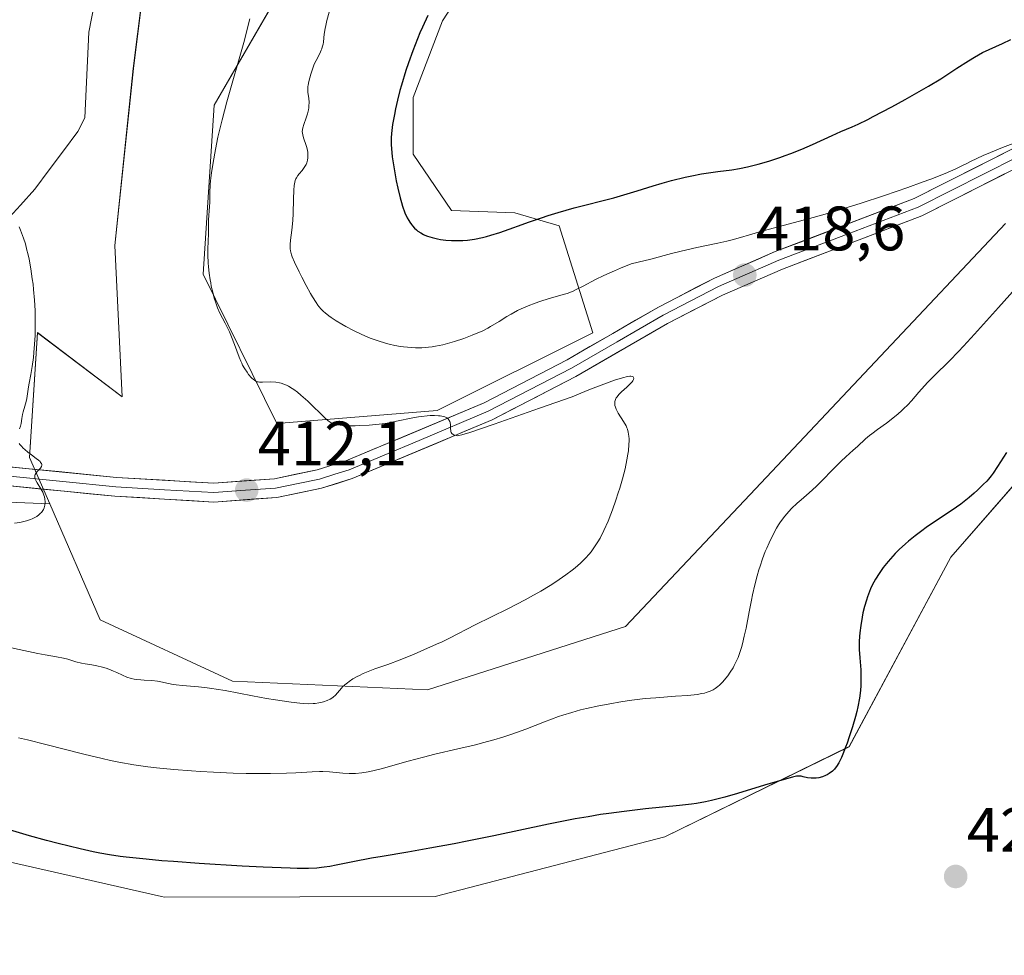
# Model space of a CAD drawing. Units: metres. Extents: x 629192 to 632681, y 4660219 to 4662596.
# Drawn here: x 631741 to 631898, y 4661638 to 4661787 of the extents above; entities that cross this region are included whole.
import ezdxf
from ezdxf.enums import TextEntityAlignment as Align

# ---------------------------------------------------------------- set-up
doc = ezdxf.new("R2010")
doc.units = ezdxf.units.M
doc.header["$MEASUREMENT"] = 0
for name, color, linetype, lineweight in [('Carátula', 7, 'Continuous', 5), ('Corriente natural lineal', 142, 'Continuous', 13), ('Cultivos herbáceos CxS', 92, 'Continuous', 0), ('Curva de nivel maestra', 36, 'Continuous', 30), ('Curva de nivel normal', 36, 'Continuous', 0), ('Layer 0', 7, 'Continuous', 0), ('Pastizal CxS', 92, 'Continuous', 0), ('Punto de cota en terreno', 7, 'Continuous', 0), ('Rótulo de punto de cota en terreno', 19, 'Continuous', 0), ('Suelo desnudo CxS', 43, 'Continuous', 0)]:
    doc.layers.add(name, color=color, linetype=linetype, lineweight=lineweight)
doc.styles.add('Arial', font='txt', dxfattribs={"height": 0.2})

# ---------------------------------------------------------------- blocks, each defined once
blk = doc.blocks.new('*U153')
at = {"layer": 'Suelo desnudo CxS', "color": 43, "linetype": 'Continuous', "lineweight": 0}
for points in [[(631817.4283, 4661800.6105, 426.3069), (631808.7749, 4661787.2709, 426.1429), (631804.0879, 4661775.0123, 426.0335), (631804.0879, 4661765.9985, 425.9914), (631810.2171, 4661756.9849, 425.4363), (631820.3129, 4661756.6237, 424.674), (631827.4071, 4661754.5285, 423.0923), (631832.7721, 4661737.4853, 416.823), (631807.9153, 4661725.1007, 414.9857), (631782.3553, 4661723.0293, 413.6872), (631770.6117, 4661746.8623, 415.3106), (631772.3389, 4661773.8033, 415.5885), (631789.9545, 4661804.1979, 418.1634)], [(631830.5575, 4661946.8897, 420.5735), (631807.6703, 4661892.0287, 417.8215), (631789.2795, 4661870.0113, 415.9461), (631771.5491, 4661838.4451, 414.4486), (631762.4377, 4661812.7069, 413.3759), (631763.5629, 4661812.5765, 413.4476), (631759.4451, 4661779.6341, 413.1732), (631756.5037, 4661751.3977, 413.0114), (631757.6801, 4661727.2793, 412.2901), (631744.1467, 4661737.5069, 410.4789), (631742.9017, 4661717.5683, 410.0564), (631746.102, 4661710.1953, 410.374), (631710.2615, 4661711.6152, 409.4843), (631636.178, 4661719.0235, 408.3372), (631579.0279, 4661720.0819, 408.388), (631554.6862, 4661719.5527, 406.6354), (631539.3403, 4661711.6152, 406.8312)]]:
    blk.add_polyline3d(points, dxfattribs=at)
blk = doc.blocks.new('*U165')
at = {"layer": 'Cultivos herbáceos CxS', "color": 92, "linetype": 'Continuous', "lineweight": 0}
for points in [[(631898.5957, 4661754.9479, 418.9588), (631858.7381, 4661712.5793, 418.519), (631837.9983, 4661690.6103, 417.1554), (631806.4057, 4661680.5403, 416.6885), (631775.2577, 4661681.9035, 415.0738), (631754.1337, 4661691.6913, 413.2337), (631746.102, 4661710.1953, 410.374), (631742.9017, 4661717.5683, 410.0564), (631744.1467, 4661737.5069, 410.4789), (631757.6801, 4661727.2793, 412.2901), (631756.5037, 4661751.3977, 413.0114), (631759.4451, 4661779.6341, 413.1732), (631763.5629, 4661812.5765, 413.4476), (631762.4377, 4661812.7069, 413.3759), (631771.5491, 4661838.4451, 414.4486), (631789.2795, 4661870.0113, 415.9461), (631807.6703, 4661892.0287, 417.8215), (631830.5575, 4661946.8897, 420.5735)], [(631789.9545, 4661804.1979, 418.1634), (631772.3389, 4661773.8033, 415.5885), (631770.6117, 4661746.8623, 415.3106), (631782.3553, 4661723.0293, 413.6872), (631807.9153, 4661725.1007, 414.9857), (631832.7721, 4661737.4853, 416.823), (631827.4071, 4661754.5285, 423.0923), (631820.3129, 4661756.6237, 424.674), (631810.2171, 4661756.9849, 425.4363), (631804.0879, 4661765.9985, 425.9914), (631804.0879, 4661775.0123, 426.0335), (631808.7749, 4661787.2709, 426.1429), (631817.4283, 4661800.6105, 426.3069)], [(631904.8231, 4661609.1463, 424.6724), (631886.1399, 4661587.9617, 423.6151), (631856.2467, 4661573.0093, 423.5376), (631823.8615, 4661568.0267, 425.8814), (631751.7061, 4661570.4263, 426.7419), (631725.3369, 4661562.5307, 426.0164), (631725.3369, 4661562.5307, 426.0164), (631691.8335, 4661570.5227, 426.6634), (631636.5573, 4661581.1173, 426.5565), (631593.7685, 4661594.9711, 426.0356), (631580.0955, 4661615.0435, 426.0585), (631589.9171, 4661635.5239, 426.6759), (631614.4403, 4661650.5473, 425.6748), (631635.7169, 4661645.1063, 425.8211), (631660.2017, 4661641.3959, 425.6776), (631719.4035, 4661657.1993, 426.8687), (631720.4033, 4661657.4663, 426.8031), (631763.9645, 4661647.5409, 427.0287), (631764.3987, 4661647.4421, 427.0503), (631807.5897, 4661647.5585, 427.5116), (631844.2731, 4661657.0813, 426.4011), (631873.6843, 4661671.4561, 425.3858), (631889.9003, 4661701.6665, 426.5877), (631913.5425, 4661728.7773, 426.5195)]]:
    blk.add_polyline3d(points, dxfattribs=at)
blk = doc.blocks.new('*U202')
at = {"layer": 'Curva de nivel normal', "color": 36, "linetype": 'Continuous', "lineweight": 0}
blk.add_polyline3d([(631736.99, 4661687.88, 415), (631744.22, 4661686.34, 415), (631745.38, 4661686.12, 415), (631747.18, 4661685.81, 415), (631748.28, 4661685.58, 415), (631748.97, 4661685.4, 415), (631750.28, 4661685.01, 415), (631751.18, 4661684.76, 415), (631751.74, 4661684.65, 415), (631752.81, 4661684.51, 415), (631753.64, 4661684.37, 415), (631754.52, 4661684.15, 415), (631755.13, 4661683.96, 415), (631755.53, 4661683.82, 415), (631756.29, 4661683.52, 415), (631756.81, 4661683.28, 415), (631757.74, 4661682.84, 415), (631758.41, 4661682.56, 415), (631759.09, 4661682.35, 415), (631759.57, 4661682.24, 415), (631759.91, 4661682.19, 415), (631760.62, 4661682.11, 415), (631761.2, 4661682.07, 415), (631762.42, 4661682, 415), (631763.3, 4661681.9, 415), (631763.85, 4661681.79, 415), (631765.06, 4661681.51, 415), (631765.82, 4661681.37, 415), (631766.27, 4661681.31, 415), (631767.31, 4661681.2, 415), (631769.84, 4661680.98, 415), (631771.24, 4661680.84, 415), (631771.95, 4661680.75, 415), (631772.67, 4661680.65, 415), (631774.11, 4661680.4, 415), (631778.48, 4661679.55, 415), (631780.69, 4661679.15, 415), (631782.11, 4661678.92, 415), (631784.64, 4661678.55, 415), (631786, 4661678.39, 415), (631786.59, 4661678.34, 415), (631787.39, 4661678.31, 415), (631788.12, 4661678.33, 415), (631788.46, 4661678.35, 415), (631789.07, 4661678.44, 415), (631789.36, 4661678.49, 415), (631789.78, 4661678.6, 415), (631790.36, 4661678.8, 415), (631790.88, 4661679.05, 415), (631791.12, 4661679.2, 415), (631791.33, 4661679.35, 415), (631791.7, 4661679.7, 415), (631792.65, 4661680.81, 415), (631792.83, 4661680.99, 415), (631793.2, 4661681.33, 415), (631793.61, 4661681.65, 415), (631793.89, 4661681.86, 415), (631794.5, 4661682.26, 415), (631795.17, 4661682.64, 415), (631795.53, 4661682.83, 415), (631796.12, 4661683.12, 415), (631797.17, 4661683.56, 415), (631798.01, 4661683.87, 415), (631800.08, 4661684.59, 415), (631802.01, 4661685.31, 415), (631804.25, 4661686.23, 415), (631805.82, 4661686.9, 415), (631807.81, 4661687.79, 415), (631808.71, 4661688.21, 415), (631809.9, 4661688.79, 415), (631813.99, 4661690.88, 415), (631819.2, 4661693.46, 415), (631821.97, 4661694.89, 415), (631822.84, 4661695.36, 415), (631824.47, 4661696.29, 415), (631825.95, 4661697.19, 415), (631826.86, 4661697.76, 415), (631828.47, 4661698.86, 415), (631829.5, 4661699.63, 415), (631829.96, 4661700, 415), (631830.8, 4661700.73, 415), (631831.3, 4661701.21, 415), (631831.61, 4661701.53, 415), (631832.19, 4661702.18, 415), (631832.49, 4661702.55, 415), (631833.06, 4661703.33, 415), (631833.59, 4661704.15, 415), (631833.92, 4661704.72, 415), (631834.54, 4661705.95, 415), (631835.22, 4661707.46, 415), (631835.65, 4661708.53, 415), (631835.92, 4661709.26, 415), (631836.46, 4661710.78, 415), (631836.83, 4661711.93, 415), (631837.07, 4661712.7, 415), (631837.5, 4661714.21, 415), (631837.91, 4661715.8, 415), (631838.22, 4661717.23, 415), (631838.37, 4661718.1, 415), (631838.44, 4661718.64, 415), (631838.54, 4661719.65, 415), (631838.56, 4661720.27, 415), (631838.56, 4661720.57, 415), (631838.53, 4661721.01, 415), (631838.42, 4661721.66, 415), (631838.29, 4661722.09, 415), (631838.21, 4661722.31, 415), (631838.07, 4661722.64, 415), (631837.69, 4661723.33, 415), (631836.84, 4661724.68, 415), (631836.5, 4661725.31, 415), (631836.37, 4661725.6, 415), (631836.29, 4661725.87, 415), (631836.26, 4661726.04, 415), (631836.26, 4661726.37, 415), (631836.28, 4661726.52, 415), (631836.37, 4661726.82, 415), (631836.51, 4661727.1, 415), (631836.63, 4661727.28, 415), (631836.92, 4661727.64, 415), (631837.32, 4661728.05, 415), (631838.2, 4661728.84, 415), (631838.79, 4661729.39, 415), (631839.06, 4661729.69, 415), (631839.17, 4661729.83, 415), (631839.28, 4661730.02, 415), (631839.33, 4661730.26, 415), (631839.21, 4661730.44, 415), (631839.08, 4661730.51, 415), (631838.84, 4661730.55, 415), (631838.66, 4661730.55, 415), (631838.31, 4661730.51, 415), (631837.49, 4661730.31, 415), (631836.22, 4661729.91, 415), (631835.39, 4661729.61, 415), (631833.23, 4661728.8, 415), (631831.88, 4661728.27, 415), (631829.48, 4661727.29, 415), (631824.25, 4661725.44, 415), (631817.01, 4661722.9, 415), (631813.13, 4661721.6, 415), (631811.86, 4661721.21, 415), (631811.4, 4661721.1, 415), (631811.21, 4661721.07, 415), (631810.99, 4661721.08, 415), (631810.74, 4661721.13, 415), (631810.62, 4661721.16, 415), (631810.46, 4661721.24, 415), (631810.26, 4661721.42, 415), (631810.17, 4661721.6, 415), (631810.13, 4661721.7, 415), (631810.1, 4661721.88, 415), (631810.08, 4661722.16, 415), (631810.07, 4661722.82, 415), (631810.01, 4661723.16, 415), (631809.97, 4661723.32, 415), (631809.87, 4661723.52, 415), (631809.81, 4661723.62, 415), (631809.7, 4661723.75, 415), (631809.48, 4661723.93, 415), (631809.18, 4661724.07, 415), (631808.95, 4661724.14, 415), (631808.41, 4661724.23, 415), (631808.12, 4661724.26, 415), (631807.48, 4661724.29, 415), (631806.8, 4661724.27, 415), (631806.34, 4661724.24, 415), (631805.43, 4661724.14, 415), (631804.95, 4661724.08, 415), (631804.03, 4661723.92, 415), (631801.45, 4661723.37, 415), (631800.26, 4661723.14, 415), (631799.64, 4661723.04, 415), (631798.66, 4661722.91, 415), (631797.09, 4661722.76, 415), (631795.6, 4661722.68, 415), (631794.85, 4661722.66, 415), (631793.79, 4661722.66, 415), (631792.84, 4661722.71, 415), (631792.43, 4661722.74, 415), (631791.76, 4661722.86, 415), (631791.48, 4661722.93, 415), (631791.31, 4661722.99, 415), (631791, 4661723.14, 415), (631790.72, 4661723.32, 415), (631790.53, 4661723.46, 415), (631790.13, 4661723.81, 415), (631787.28, 4661726.56, 415), (631786.2, 4661727.53, 415), (631785.64, 4661727.99, 415), (631785.07, 4661728.42, 415), (631784.78, 4661728.62, 415), (631784.2, 4661728.97, 415), (631783.9, 4661729.12, 415), (631783.47, 4661729.3, 415), (631783.04, 4661729.44, 415), (631782.75, 4661729.51, 415), (631782.19, 4661729.6, 415), (631781.4, 4661729.64, 415), (631780.07, 4661729.59, 415), (631779.57, 4661729.62, 415), (631779.36, 4661729.65, 415), (631779.23, 4661729.68, 415), (631778.99, 4661729.78, 415), (631778.77, 4661729.91, 415), (631778.62, 4661730.02, 415), (631778.33, 4661730.29, 415), (631777.85, 4661730.86, 415), (631777.6, 4661731.19, 415), (631777.23, 4661731.75, 415), (631776.89, 4661732.34, 415), (631776.74, 4661732.65, 415), (631776.6, 4661732.95, 415), (631776.34, 4661733.58, 415), (631775.6, 4661735.64, 415), (631775.13, 4661736.83, 415), (631774.78, 4661737.63, 415), (631774.09, 4661739.05, 415), (631773.27, 4661740.6, 415), (631772.89, 4661741.46, 415), (631772.54, 4661742.45, 415), (631772.36, 4661743.02, 415), (631772.11, 4661743.95, 415), (631771.89, 4661744.93, 415), (631771.79, 4661745.44, 415), (631771.7, 4661745.95, 415), (631771.55, 4661746.98, 415), (631771.45, 4661748, 415), (631771.4, 4661748.65, 415), (631771.36, 4661749.9, 415), (631771.36, 4661750.74, 415), (631771.41, 4661752.23, 415), (631771.45, 4661753.18, 415), (631771.45, 4661753.76, 415), (631771.42, 4661754.79, 415), (631771.42, 4661755.49, 415), (631771.62, 4661757.64, 415), (631771.63, 4661758.25, 415), (631771.66, 4661759.75, 415), (631771.73, 4661761.15, 415), (631771.83, 4661762.22, 415), (631771.93, 4661762.99, 415), (631772.18, 4661764.67, 415), (631772.54, 4661766.72, 415), (631772.95, 4661768.69, 415), (631773.19, 4661769.75, 415), (631773.61, 4661771.45, 415), (631774.38, 4661774.35, 415), (631777.06, 4661783.79, 415), (631778.04, 4661787.6, 415)], dxfattribs=at)
blk = doc.blocks.new('*U207')
at = {"layer": 'Curva de nivel normal', "color": 36, "linetype": 'Continuous', "lineweight": 0}
for points in [[(631741.25, 4661754.42, 410), (631741.43, 4661753.88, 410), (631741.93, 4661752.59, 410), (631742.22, 4661751.69, 410), (631742.48, 4661750.69, 410), (631742.61, 4661750.12, 410), (631742.81, 4661749.21, 410), (631743.09, 4661747.7, 410), (631743.33, 4661746.08, 410), (631743.44, 4661745.25, 410), (631743.53, 4661744.41, 410), (631743.68, 4661742.72, 410), (631743.77, 4661741.04, 410), (631743.8, 4661739.94, 410), (631743.8, 4661737.82, 410), (631743.78, 4661737.07, 410), (631743.7, 4661735.65, 410), (631743.59, 4661734.35, 410), (631743.5, 4661733.55, 410), (631743.3, 4661732.13, 410), (631743.08, 4661730.83, 410), (631742.81, 4661729.46, 410), (631742.71, 4661728.86, 410), (631742.44, 4661727.01, 410), (631742.34, 4661726.52, 410), (631742.14, 4661725.8, 410), (631741.86, 4661724.89, 410), (631741.76, 4661724.46, 410), (631741.66, 4661723.84, 410), (631741.55, 4661723.02, 410), (631741.44, 4661722.6, 410), (631741.29, 4661722.16, 410)], [(631741.23, 4661719.84, 410), (631741.34, 4661719.69, 410), (631741.59, 4661719.38, 410), (631741.89, 4661719.07, 410), (631742.11, 4661718.87, 410), (631742.6, 4661718.47, 410), (631743.19, 4661718.03, 410), (631743.96, 4661717.46, 410), (631744.29, 4661717.19, 410), (631744.56, 4661716.93, 410), (631744.66, 4661716.81, 410), (631744.78, 4661716.63, 410), (631744.84, 4661716.47, 410), (631744.85, 4661716.36, 410), (631744.81, 4661716.16, 410), (631744.65, 4661715.89, 410), (631744.49, 4661715.72, 410), (631744.14, 4661715.39, 410), (631743.95, 4661715.17, 410), (631743.87, 4661715.06, 410), (631743.78, 4661714.89, 410), (631743.72, 4661714.71, 410), (631743.71, 4661714.42, 410), (631743.73, 4661714.31, 410), (631743.79, 4661714.14, 410), (631743.87, 4661713.95, 410), (631744.11, 4661713.54, 410), (631744.71, 4661712.59, 410), (631744.99, 4661712.06, 410), (631745.18, 4661711.56, 410), (631745.26, 4661711.3, 410), (631745.33, 4661710.92, 410), (631745.37, 4661710.53, 410), (631745.37, 4661710.35, 410), (631745.33, 4661709.98, 410), (631745.29, 4661709.8, 410), (631745.2, 4661709.54, 410), (631745.09, 4661709.29, 410), (631745, 4661709.14, 410), (631744.77, 4661708.84, 410), (631744.64, 4661708.7, 410), (631744.36, 4661708.44, 410), (631744.04, 4661708.2, 410), (631743.81, 4661708.05, 410), (631743.31, 4661707.8, 410), (631743.02, 4661707.68, 410), (631742.42, 4661707.47, 410), (631741.78, 4661707.31, 410), (631741.35, 4661707.23, 410), (631740.46, 4661707.11, 410)]]:
    blk.add_polyline3d(points, dxfattribs=at)
blk = doc.blocks.new('5PATER')
at = {"layer": 'Carátula', "linetype": 'Continuous', "lineweight": 5}
h = blk.add_hatch(color=250, dxfattribs=at)
edge = h.paths.add_edge_path()
edge.add_ellipse((0, 0.01), major_axis=(-1.33, -1.34), ratio=0.999422, start_angle=0, end_angle=360)

msp = doc.modelspace()

# ---------------------------------------------------------------- linework, layer by layer
at = {"layer": 'Corriente natural lineal', "color": 142, "linetype": 'Continuous', "lineweight": 13}
msp.add_polyline3d([(631760.84, 4661814.95, 412.47), (631759.3, 4661812.53, 412.45), (631759.07, 4661808.67, 412.09), (631758.36, 4661806.29, 412.01), (631755.76, 4661802.98, 411.7), (631754.91, 4661798.6, 411.65), (631754.06, 4661794.21, 411.73), (631753.21, 4661789.83, 411.43), (631752.36, 4661785.44, 411.13), (631752.14, 4661780.89, 410.95), (631751.93, 4661776.35, 410.82), (631751.71, 4661771.8, 410.7), (631750.59, 4661769.6, 410.59), (631748.31, 4661766.53, 410.47), (631746.03, 4661763.47, 410.25), (631743.75, 4661760.4, 410.11), (631741.43, 4661757.84, 409.98), (631739.1, 4661755.28, 409.95)], dxfattribs=at)
at = {"layer": 'Cultivos herbáceos CxS', "color": 92, "linetype": 'Continuous', "lineweight": 0}
for points in [[(631830.56, 4661946.89, 420.57), (631807.67, 4661892.03, 417.82), (631789.28, 4661870.01, 415.95), (631771.55, 4661838.45, 414.45), (631762.44, 4661812.71, 413.38), (631763.56, 4661812.58, 413.45), (631759.45, 4661779.63, 413.17), (631756.5, 4661751.4, 413.01), (631757.68, 4661727.28, 412.29), (631744.15, 4661737.51, 410.48), (631742.9, 4661717.57, 410.06), (631746.1, 4661710.2, 410.37)], [(631817.43, 4661800.61, 426.31), (631808.77, 4661787.27, 426.14), (631804.09, 4661775.01, 426.03), (631804.09, 4661766, 425.99), (631810.22, 4661756.98, 425.44), (631820.31, 4661756.62, 424.67), (631827.41, 4661754.53, 423.09), (631832.77, 4661737.49, 416.82), (631807.92, 4661725.1, 414.99), (631782.36, 4661723.03, 413.69), (631770.61, 4661746.86, 415.31), (631772.34, 4661773.8, 415.59), (631789.95, 4661804.2, 418.16)], [(631898.6, 4661754.95, 418.96), (631858.74, 4661712.58, 418.52), (631838, 4661690.61, 417.16), (631806.41, 4661680.54, 416.69), (631775.26, 4661681.9, 415.07), (631754.13, 4661691.69, 413.23), (631746.1, 4661710.2, 410.37)], [(631614.44, 4661650.55, 425.67), (631635.72, 4661645.11, 425.82), (631660.2, 4661641.4, 425.68), (631719.4, 4661657.2, 426.87), (631720.4, 4661657.47, 426.8), (631763.96, 4661647.54, 427.03), (631764.4, 4661647.44, 427.05), (631807.59, 4661647.56, 427.51), (631844.27, 4661657.08, 426.4), (631873.68, 4661671.46, 425.39), (631889.9, 4661701.67, 426.59), (631913.54, 4661728.78, 426.52)]]:
    msp.add_polyline3d(points, dxfattribs=at)
at = {"layer": 'Curva de nivel maestra', "color": 36, "linetype": 'Continuous', "lineweight": 30}
for points in [[(631806.42, 4661788.09, 425), (631805.58, 4661786.27, 425), (631805.18, 4661785.34, 425), (631804.79, 4661784.39, 425), (631804.04, 4661782.48, 425), (631803.37, 4661780.58, 425), (631802.95, 4661779.34, 425), (631802.23, 4661776.98, 425), (631802, 4661776.16, 425), (631801.6, 4661774.61, 425), (631801.27, 4661773.2, 425), (631801.1, 4661772.32, 425), (631800.82, 4661770.73, 425), (631800.7, 4661769.77, 425), (631800.65, 4661769.3, 425), (631800.61, 4661768.6, 425), (631800.61, 4661767.49, 425), (631800.69, 4661766.25, 425), (631800.77, 4661765.55, 425), (631801, 4661763.98, 425), (631801.41, 4661761.71, 425), (631801.65, 4661760.58, 425), (631802.03, 4661759, 425), (631802.23, 4661758.3, 425), (631802.42, 4661757.67, 425), (631802.79, 4661756.63, 425), (631803.16, 4661755.83, 425), (631803.39, 4661755.41, 425), (631803.55, 4661755.16, 425), (631803.85, 4661754.74, 425), (631804.02, 4661754.54, 425), (631804.34, 4661754.18, 425), (631804.66, 4661753.89, 425), (631804.87, 4661753.72, 425), (631805.3, 4661753.43, 425), (631805.73, 4661753.18, 425), (631805.97, 4661753.07, 425), (631806.38, 4661752.91, 425), (631807.13, 4661752.68, 425), (631807.99, 4661752.48, 425), (631808.49, 4661752.39, 425), (631809.3, 4661752.28, 425), (631810.2, 4661752.21, 425), (631810.68, 4661752.2, 425), (631811.56, 4661752.2, 425), (631812.02, 4661752.22, 425), (631812.75, 4661752.28, 425), (631813.9, 4661752.44, 425), (631815.14, 4661752.7, 425), (631815.8, 4661752.86, 425), (631816.48, 4661753.06, 425), (631817.92, 4661753.51, 425), (631819.42, 4661754.02, 425), (631821.47, 4661754.76, 425), (631822.51, 4661755.14, 425), (631824.59, 4661755.85, 425), (631825.65, 4661756.19, 425), (631827.26, 4661756.69, 425), (631829.81, 4661757.42, 425), (631836.11, 4661759.04, 425), (631837.73, 4661759.48, 425), (631839.84, 4661760.13, 425), (631842.42, 4661760.96, 425), (631843.81, 4661761.38, 425), (631845.34, 4661761.8, 425), (631847.51, 4661762.32, 425), (631848.59, 4661762.55, 425), (631850.13, 4661762.86, 425), (631850.84, 4661762.98, 425), (631852.7, 4661763.24, 425), (631854.96, 4661763.51, 425), (631856.2, 4661763.71, 425), (631857.44, 4661763.96, 425), (631858.11, 4661764.12, 425), (631859.17, 4661764.39, 425), (631860.84, 4661764.86, 425), (631862.59, 4661765.43, 425), (631863.47, 4661765.75, 425), (631864.36, 4661766.09, 425), (631866.11, 4661766.8, 425), (631867.83, 4661767.55, 425), (631870.97, 4661768.97, 425), (631872.36, 4661769.58, 425), (631874.15, 4661770.37, 425), (631875.1, 4661770.8, 425), (631876.65, 4661771.54, 425), (631877.52, 4661771.98, 425), (631880.5, 4661773.54, 425), (631882.61, 4661774.7, 425), (631885.24, 4661776.18, 425), (631886.36, 4661776.84, 425), (631888.28, 4661778.01, 425), (631890.85, 4661779.73, 425), (631892.7, 4661780.9, 425), (631893.65, 4661781.46, 425), (631894.95, 4661782.19, 425), (631896, 4661782.71, 425), (631898.13, 4661783.64, 425), (631899.45, 4661784.28, 425)], [(631898.79, 4661718.39, 425), (631897.36, 4661716.16, 425), (631896.67, 4661715.12, 425), (631896.36, 4661714.69, 425), (631895.89, 4661714.11, 425), (631895.65, 4661713.84, 425), (631895.08, 4661713.26, 425), (631894.16, 4661712.38, 425), (631893.64, 4661711.91, 425), (631892.8, 4661711.2, 425), (631891.48, 4661710.15, 425), (631890.13, 4661709.2, 425), (631887.3, 4661707.34, 425), (631885.94, 4661706.4, 425), (631885.25, 4661705.9, 425), (631884.2, 4661705.1, 425), (631883.16, 4661704.25, 425), (631882.65, 4661703.8, 425), (631881.67, 4661702.89, 425), (631881.04, 4661702.26, 425), (631880.26, 4661701.41, 425), (631879.89, 4661700.99, 425), (631879.11, 4661700.03, 425), (631878.76, 4661699.56, 425), (631878.44, 4661699.09, 425), (631877.86, 4661698.17, 425), (631877.36, 4661697.25, 425), (631877.07, 4661696.63, 425), (631876.9, 4661696.2, 425), (631876.58, 4661695.34, 425), (631876.42, 4661694.84, 425), (631876.13, 4661693.82, 425), (631875.88, 4661692.79, 425), (631875.74, 4661692.11, 425), (631875.52, 4661690.81, 425), (631875.36, 4661689.62, 425), (631875.31, 4661689.05, 425), (631875.26, 4661688.22, 425), (631875.26, 4661687.39, 425), (631875.27, 4661686.96, 425), (631875.37, 4661685.64, 425), (631875.52, 4661683.72, 425), (631875.56, 4661682.68, 425), (631875.55, 4661681.72, 425), (631875.53, 4661681.22, 425), (631875.47, 4661680.44, 425), (631875.31, 4661679.18, 425), (631875.05, 4661677.79, 425), (631874.88, 4661677.05, 425), (631874.68, 4661676.27, 425), (631874.22, 4661674.64, 425), (631873.7, 4661673.03, 425), (631873.34, 4661672.01, 425), (631873.11, 4661671.37, 425), (631872.66, 4661670.25, 425), (631872.44, 4661669.73, 425), (631872.03, 4661668.9, 425), (631871.67, 4661668.31, 425), (631871.45, 4661668.01, 425), (631871.31, 4661667.85, 425), (631871.02, 4661667.57, 425), (631870.51, 4661667.18, 425), (631870.15, 4661666.96, 425), (631869.9, 4661666.84, 425), (631869.4, 4661666.64, 425), (631868.81, 4661666.49, 425), (631868.41, 4661666.43, 425), (631867.87, 4661666.42, 425), (631867.61, 4661666.43, 425), (631867.03, 4661666.51, 425), (631866.31, 4661666.66, 425), (631865.99, 4661666.73, 425), (631865.71, 4661666.76, 425), (631865.56, 4661666.76, 425), (631865.27, 4661666.73, 425), (631864.62, 4661666.59, 425), (631862.94, 4661666.13, 425), (631860.18, 4661665.31, 425), (631855.83, 4661663.99, 425), (631853.84, 4661663.41, 425), (631852.37, 4661663.01, 425), (631851.71, 4661662.85, 425), (631850.77, 4661662.64, 425), (631849.31, 4661662.39, 425), (631848.5, 4661662.27, 425), (631846.58, 4661662.06, 425), (631841.18, 4661661.53, 425), (631837.78, 4661661.13, 425), (631835.31, 4661660.8, 425), (631834.01, 4661660.61, 425), (631832.02, 4661660.29, 425), (631829.95, 4661659.93, 425), (631825.68, 4661659.1, 425), (631816.95, 4661657.25, 425), (631812.71, 4661656.38, 425), (631810.67, 4661655.97, 425), (631806.78, 4661655.25, 425), (631803.24, 4661654.63, 425), (631799.16, 4661653.94, 425), (631797.46, 4661653.65, 425), (631794.46, 4661653.09, 425), (631791.79, 4661652.55, 425), (631790.78, 4661652.36, 425), (631789.92, 4661652.22, 425), (631789.47, 4661652.16, 425), (631788.74, 4661652.09, 425), (631787.39, 4661652.04, 425), (631785.59, 4661652.04, 425), (631784.47, 4661652.07, 425), (631780.19, 4661652.24, 425), (631776.83, 4661652.41, 425), (631769.94, 4661652.83, 425), (631765.86, 4661653.12, 425), (631764.02, 4661653.26, 425), (631761.52, 4661653.49, 425), (631758.3, 4661653.83, 425), (631757.37, 4661653.95, 425), (631755.66, 4661654.2, 425), (631754.08, 4661654.47, 425), (631753.05, 4661654.68, 425), (631750.95, 4661655.14, 425), (631747.43, 4661656, 425), (631745.59, 4661656.49, 425), (631742.86, 4661657.25, 425), (631737.16, 4661658.95, 425)]]:
    msp.add_polyline3d(points, dxfattribs=at)
at = {"layer": 'Curva de nivel normal', "color": 36, "linetype": 'Continuous', "lineweight": 0}
for points in [[(631790.72, 4661788.65, 420), (631790.35, 4661787.33, 420), (631790.17, 4661786.53, 420), (631790.07, 4661786.04, 420), (631789.92, 4661785.15, 420), (631789.85, 4661784.57, 420), (631789.77, 4661783.87, 420), (631789.72, 4661783.54, 420), (631789.6, 4661783.06, 420), (631789.52, 4661782.81, 420), (631789.43, 4661782.57, 420), (631789.19, 4661782.06, 420), (631788.62, 4661780.95, 420), (631788.33, 4661780.35, 420), (631787.96, 4661779.38, 420), (631787.75, 4661778.73, 420), (631787.45, 4661777.59, 420), (631787.34, 4661777.02, 420), (631787.31, 4661776.78, 420), (631787.29, 4661776.43, 420), (631787.32, 4661775.86, 420), (631787.44, 4661774.86, 420), (631787.48, 4661774.28, 420), (631787.47, 4661773.67, 420), (631787.44, 4661773.36, 420), (631787.39, 4661773.04, 420), (631787.24, 4661772.41, 420), (631787.04, 4661771.81, 420), (631786.66, 4661770.74, 420), (631786.49, 4661770.17, 420), (631786.44, 4661769.92, 420), (631786.41, 4661769.57, 420), (631786.42, 4661769.4, 420), (631786.48, 4661769.04, 420), (631786.65, 4661768.45, 420), (631786.97, 4661767.55, 420), (631787.12, 4661767.04, 420), (631787.23, 4661766.56, 420), (631787.27, 4661766.32, 420), (631787.31, 4661765.95, 420), (631787.3, 4661765.39, 420), (631787.25, 4661765.02, 420), (631787.21, 4661764.84, 420), (631787.12, 4661764.58, 420), (631787.01, 4661764.32, 420), (631786.71, 4661763.84, 420), (631786.37, 4661763.39, 420), (631785.91, 4661762.83, 420), (631785.71, 4661762.57, 420), (631785.49, 4661762.23, 420), (631785.4, 4661762.06, 420), (631785.29, 4661761.78, 420), (631785.17, 4661761.28, 420), (631785.13, 4661760.99, 420), (631785.06, 4661760.26, 420), (631785, 4661758.8, 420), (631784.93, 4661756.51, 420), (631784.88, 4661755.38, 420), (631784.74, 4661753.87, 420), (631784.55, 4661752.25, 420), (631784.49, 4661751.6, 420), (631784.47, 4661751.12, 420), (631784.48, 4661750.89, 420), (631784.53, 4661750.54, 420), (631784.69, 4661749.95, 420), (631784.82, 4661749.6, 420), (631785.18, 4661748.75, 420), (631785.9, 4661747.22, 420), (631786.33, 4661746.35, 420), (631787.02, 4661745.03, 420), (631787.7, 4661743.78, 420), (631788.02, 4661743.23, 420), (631788.6, 4661742.3, 420), (631788.88, 4661741.91, 420), (631789.06, 4661741.68, 420), (631789.42, 4661741.26, 420), (631789.79, 4661740.88, 420), (631790.06, 4661740.65, 420), (631790.64, 4661740.19, 420), (631791.01, 4661739.93, 420), (631791.83, 4661739.4, 420), (631792.73, 4661738.86, 420), (631793.35, 4661738.51, 420), (631794.59, 4661737.85, 420), (631795.79, 4661737.27, 420), (631796.37, 4661737.01, 420), (631797.23, 4661736.65, 420), (631798.52, 4661736.18, 420), (631799.69, 4661735.83, 420), (631800.28, 4661735.67, 420), (631801.18, 4661735.47, 420), (631802.1, 4661735.31, 420), (631802.57, 4661735.24, 420), (631803.84, 4661735.12, 420), (631804.5, 4661735.09, 420), (631805.51, 4661735.1, 420), (631806.57, 4661735.18, 420), (631807.11, 4661735.25, 420), (631807.67, 4661735.34, 420), (631808.81, 4661735.58, 420), (631809.96, 4661735.88, 420), (631810.72, 4661736.11, 420), (631812.18, 4661736.59, 420), (631813.53, 4661737.09, 420), (631814.17, 4661737.35, 420), (631815.1, 4661737.77, 420), (631816.01, 4661738.23, 420), (631816.46, 4661738.48, 420), (631817.82, 4661739.3, 420), (631819.07, 4661740.07, 420), (631819.73, 4661740.46, 420), (631820.76, 4661741.02, 420), (631821.31, 4661741.29, 420), (631822.43, 4661741.78, 420), (631823.58, 4661742.23, 420), (631824.33, 4661742.5, 420), (631825.78, 4661742.95, 420), (631826.78, 4661743.23, 420), (631828.04, 4661743.58, 420), (631828.67, 4661743.78, 420), (631829.63, 4661744.14, 420), (631830.13, 4661744.37, 420), (631831.23, 4661744.94, 420), (631833.19, 4661745.98, 420), (631834.54, 4661746.63, 420), (631836.21, 4661747.39, 420), (631837.2, 4661747.81, 420), (631838.87, 4661748.5, 420), (631840.03, 4661748.76, 420), (631842.05, 4661749.24, 420), (631845.32, 4661750.12, 420), (631846.88, 4661750.52, 420), (631849.39, 4661751.08, 420), (631852.72, 4661751.77, 420), (631854.17, 4661752.1, 420), (631854.81, 4661752.25, 420), (631855.96, 4661752.57, 420), (631858.12, 4661753.24, 420), (631859.38, 4661753.61, 420), (631867.91, 4661755.88, 420), (631871.15, 4661756.81, 420), (631872.84, 4661757.32, 420), (631875.42, 4661758.12, 420), (631879.31, 4661759.38, 420), (631883.04, 4661760.67, 420), (631885.32, 4661761.5, 420), (631886.69, 4661762.02, 420), (631888.98, 4661762.91, 420), (631890.72, 4661763.67, 420), (631891.55, 4661764.07, 420), (631892.54, 4661764.57, 420), (631893.06, 4661764.83, 420), (631895.05, 4661765.75, 420), (631896.23, 4661766.26, 420), (631898.12, 4661767.03, 420), (631899.85, 4661767.69, 420)], [(631900.21, 4661744.55, 420), (631897.49, 4661741.53, 420), (631893.7, 4661737.29, 420), (631891.94, 4661735.38, 420), (631891.13, 4661734.53, 420), (631889.66, 4661733.03, 420), (631887.22, 4661730.6, 420), (631886.19, 4661729.54, 420), (631884.81, 4661727.99, 420), (631883.63, 4661726.64, 420), (631883.02, 4661725.98, 420), (631882.37, 4661725.34, 420), (631882.03, 4661725.02, 420), (631881.5, 4661724.55, 420), (631880.38, 4661723.66, 420), (631879.62, 4661723.09, 420), (631878.19, 4661722.06, 420), (631877.28, 4661721.39, 420), (631876.91, 4661721.1, 420), (631876.3, 4661720.58, 420), (631875.03, 4661719.34, 420), (631874.34, 4661718.74, 420), (631873.14, 4661717.71, 420), (631872.4, 4661717.02, 420), (631871.11, 4661715.71, 420), (631869.28, 4661713.82, 420), (631868.42, 4661712.96, 420), (631867.31, 4661711.94, 420), (631866.01, 4661710.85, 420), (631865.37, 4661710.3, 420), (631864.5, 4661709.47, 420), (631864.06, 4661709, 420), (631863.39, 4661708.21, 420), (631862.73, 4661707.32, 420), (631862.4, 4661706.83, 420), (631862.09, 4661706.31, 420), (631861.47, 4661705.19, 420), (631860.89, 4661703.98, 420), (631860.52, 4661703.14, 420), (631860.29, 4661702.57, 420), (631859.85, 4661701.41, 420), (631859.45, 4661700.25, 420), (631859.26, 4661699.66, 420), (631858.99, 4661698.74, 420), (631858.6, 4661697.29, 420), (631858.24, 4661695.7, 420), (631858.07, 4661694.84, 420), (631857.71, 4661692.98, 420), (631857.22, 4661690.38, 420), (631856.94, 4661689.09, 420), (631856.64, 4661687.86, 420), (631856.48, 4661687.28, 420), (631856.23, 4661686.46, 420), (631855.95, 4661685.7, 420), (631855.75, 4661685.24, 420), (631855.35, 4661684.4, 420), (631855.14, 4661684.02, 420), (631854.71, 4661683.34, 420), (631854.29, 4661682.75, 420), (631854.01, 4661682.4, 420), (631853.49, 4661681.82, 420), (631852.97, 4661681.29, 420), (631852.73, 4661681.08, 420), (631852.27, 4661680.73, 420), (631851.97, 4661680.54, 420), (631851.77, 4661680.43, 420), (631851.34, 4661680.25, 420), (631850.86, 4661680.09, 420), (631850.6, 4661680.02, 420), (631850.17, 4661679.92, 420), (631849.4, 4661679.79, 420), (631847.92, 4661679.64, 420), (631845.95, 4661679.49, 420), (631842.8, 4661679.27, 420), (631841.11, 4661679.12, 420), (631840.26, 4661679.02, 420), (631838.57, 4661678.8, 420), (631836.9, 4661678.55, 420), (631835.82, 4661678.36, 420), (631833.72, 4661677.97, 420), (631831.76, 4661677.54, 420), (631830.81, 4661677.31, 420), (631829.41, 4661676.93, 420), (631828, 4661676.5, 420), (631827.28, 4661676.26, 420), (631825.07, 4661675.44, 420), (631822.07, 4661674.27, 420), (631820.59, 4661673.72, 420), (631819.87, 4661673.46, 420), (631818.43, 4661672.99, 420), (631816.98, 4661672.55, 420), (631815.98, 4661672.27, 420), (631813.86, 4661671.72, 420), (631811.22, 4661671.09, 420), (631807.54, 4661670.24, 420), (631805.77, 4661669.8, 420), (631803.32, 4661669.15, 420), (631800.46, 4661668.34, 420), (631799.19, 4661667.99, 420), (631797.65, 4661667.61, 420), (631796.94, 4661667.45, 420), (631795.9, 4661667.28, 420), (631794.89, 4661667.19, 420), (631794.39, 4661667.17, 420), (631793.89, 4661667.17, 420), (631792.87, 4661667.23, 420), (631790.77, 4661667.42, 420), (631789.68, 4661667.48, 420), (631789.13, 4661667.49, 420), (631787.98, 4661667.46, 420), (631785.4, 4661667.31, 420), (631783.9, 4661667.24, 420), (631781.33, 4661667.18, 420), (631778.79, 4661667.18, 420), (631777.46, 4661667.19, 420), (631775.4, 4661667.25, 420), (631772.25, 4661667.38, 420), (631770.14, 4661667.5, 420), (631768.72, 4661667.59, 420), (631765.93, 4661667.81, 420), (631763.16, 4661668.07, 420), (631761.74, 4661668.24, 420), (631759.52, 4661668.57, 420), (631757.11, 4661669, 420), (631755.82, 4661669.27, 420), (631754.46, 4661669.57, 420), (631751.57, 4661670.27, 420), (631745.51, 4661671.81, 420), (631742.55, 4661672.53, 420), (631741.12, 4661672.85, 420)]]:
    msp.add_polyline3d(points, dxfattribs=at)
at = {"layer": 'Layer 0', "linetype": 'Continuous', "lineweight": 0}
for points in [[(631546.02, 4661723.33), (631556.06, 4661724.56), (631569.63, 4661725.67), (631587.38, 4661727.44), (631605.87, 4661726.9), (631643.12, 4661723.88), (631655.58, 4661723.72), (631666.89, 4661723.1), (631674.53, 4661722.4), (631704.89, 4661718.99), (631719.66, 4661718.08), (631756.76, 4661714.42), (631772.28, 4661713.49), (631781.95, 4661714.21), (631788.76, 4661715.61), (631793.37, 4661717.04), (631815.43, 4661726.32), (631828.65, 4661733.18), (631843.25, 4661741.6), (631852.19, 4661746.23), (631861.88, 4661750.44), (631884.05, 4661758.91), (631910.39, 4661772.2)], [(631739.73, 4661714.59), (631756.64, 4661712.92), (631764.4, 4661712.46), (631772.29, 4661711.99), (631777.33, 4661712.36), (631782.16, 4661712.72), (631785.73, 4661713.46), (631789.13, 4661714.16), (631791.58, 4661714.92), (631793.88, 4661715.63), (631805.04, 4661720.32), (631816.07, 4661724.96), (631829.37, 4661731.86), (631836.67, 4661736.07), (631843.97, 4661740.28), (631852.83, 4661744.87), (631862.45, 4661749.05), (631873.54, 4661753.29), (631884.66, 4661757.54), (631911.04, 4661770.85)], [(631911.69, 4661769.5), (631885.27, 4661756.17), (631863.02, 4661747.66), (631853.47, 4661743.51), (631844.69, 4661738.96), (631830.08, 4661730.54), (631816.71, 4661723.6), (631794.39, 4661714.22), (631789.5, 4661712.71), (631782.37, 4661711.23), (631772.3, 4661710.49), (631756.52, 4661711.42), (631739.34, 4661713.11)]]:
    msp.add_lwpolyline(points, dxfattribs=at)
for points in [[(631738.21, 4661716.25, 409.65), (631742.85, 4661715.79, 409.9), (631747.49, 4661715.34, 410.12), (631752.12, 4661714.88, 410.35), (631756.76, 4661714.42, 410.65), (631760.64, 4661714.19, 410.89), (631764.52, 4661713.96, 411.16), (631768.4, 4661713.72, 411.42), (631772.28, 4661713.49, 411.66), (631777.12, 4661713.85, 412.06), (631781.95, 4661714.21, 412.42), (631785.36, 4661714.91, 412.68), (631788.76, 4661715.61, 412.87), (631793.37, 4661717.04, 413.11), (631797.78, 4661718.9, 413.72), (631802.19, 4661720.75, 414.41), (631806.61, 4661722.61, 414.29), (631811.02, 4661724.46, 415.26), (631815.43, 4661726.32, 415.46), (631819.84, 4661728.61, 415.76), (631824.24, 4661730.89, 416.16), (631828.65, 4661733.18, 416.37), (631832.3, 4661735.29, 416.86), (631835.95, 4661737.39, 416.89), (631839.6, 4661739.5, 417.31), (631843.25, 4661741.6, 417.39), (631846.23, 4661743.14, 417.66), (631849.21, 4661744.69, 418.07), (631852.19, 4661746.23, 418.19), (631855.42, 4661747.63, 418.34), (631858.65, 4661749.04, 418.76), (631861.88, 4661750.44, 418.93), (631866.31, 4661752.13, 419.01), (631870.75, 4661753.83, 419.37), (631875.18, 4661755.52, 419.54), (631879.62, 4661757.22, 419.53), (631884.05, 4661758.91, 419.72), (631888.44, 4661761.13, 419.81), (631892.83, 4661763.34, 419.8), (631897.22, 4661765.56, 419.98), (631901.61, 4661767.77, 419.92)], [(631898.48, 4661762.84, 419.67), (631894.08, 4661760.61, 419.5), (631889.67, 4661758.39, 419.43), (631885.27, 4661756.17, 419.02), (631880.82, 4661754.47, 419), (631876.37, 4661752.77, 418.91), (631871.92, 4661751.06, 418.43), (631867.47, 4661749.36, 418.47), (631863.02, 4661747.66, 418.34), (631859.84, 4661746.28, 417.89), (631856.65, 4661744.89, 417.58), (631853.47, 4661743.51, 417.63), (631849.08, 4661741.24, 417.07), (631844.69, 4661738.96, 416.86), (631841.04, 4661736.86, 416.63), (631837.39, 4661734.75, 416.3), (631833.73, 4661732.65, 416.19), (631830.08, 4661730.54, 415.82), (631826.74, 4661728.81, 415.92), (631823.4, 4661727.07, 415.44), (631820.05, 4661725.34, 415), (631816.71, 4661723.6, 415.07), (631812.25, 4661721.72, 414.61), (631807.78, 4661719.85, 414.07), (631803.32, 4661717.97, 413.86), (631798.85, 4661716.1, 413.31), (631794.39, 4661714.22, 412.97), (631791.95, 4661713.47, 412.93), (631789.5, 4661712.71, 412.77), (631785.94, 4661711.97, 412.51), (631782.37, 4661711.23, 412.22), (631779.01, 4661710.98, 412.01), (631775.66, 4661710.74, 411.83), (631772.3, 4661710.49, 411.67), (631768.36, 4661710.72, 411.48), (631764.41, 4661710.96, 411.24), (631760.47, 4661711.19, 410.96), (631756.52, 4661711.42, 410.67), (631752.46, 4661711.82, 410.38), (631748.4, 4661712.22, 410.15), (631744.34, 4661712.62, 409.97), (631740.28, 4661713.02, 409.79)]]:
    msp.add_polyline3d(points, dxfattribs=at)
at = {"layer": 'Pastizal CxS', "color": 92, "linetype": 'Continuous', "lineweight": 0}
for points in [[(631539.34, 4661711.62, 406.83), (631554.69, 4661719.55, 406.64), (631579.03, 4661720.08, 408.39), (631636.18, 4661719.02, 408.34), (631710.26, 4661711.62, 409.48), (631746.1, 4661710.2, 410.37), (631754.13, 4661691.69, 413.23), (631775.26, 4661681.9, 415.07), (631806.41, 4661680.54, 416.69), (631838, 4661690.61, 417.16), (631858.74, 4661712.58, 418.52), (631898.6, 4661754.95, 418.96)], [(631898.6, 4661754.95, 418.96), (631858.74, 4661712.58, 418.52), (631838, 4661690.61, 417.16), (631806.41, 4661680.54, 416.69), (631775.26, 4661681.9, 415.07), (631754.13, 4661691.69, 413.23), (631746.1, 4661710.2, 410.37)], [(631913.54, 4661728.78, 426.52), (631889.9, 4661701.67, 426.59), (631873.68, 4661671.46, 425.39), (631844.27, 4661657.08, 426.4), (631807.59, 4661647.56, 427.51), (631764.4, 4661647.44, 427.05), (631763.96, 4661647.54, 427.03), (631720.4, 4661657.47, 426.8), (631719.4, 4661657.2, 426.87), (631660.2, 4661641.4, 425.68), (631660.2, 4661641.4, 425.68), (631635.72, 4661645.11, 425.82), (631614.44, 4661650.55, 425.67), (631618.72, 4661656.05, 423.66), (631627.18, 4661669.81, 418.94), (631626.65, 4661679.87, 416.1), (631621.36, 4661687.27, 414.82), (631609.79, 4661690.39, 414.63), (631591.1, 4661692.89, 414.72), (631566.19, 4661687.9, 415.11), (631552.49, 4661680.42, 415.21), (631544.39, 4661661.39, 415.08)], [(631614.44, 4661650.55, 425.67), (631635.72, 4661645.11, 425.82), (631660.2, 4661641.4, 425.68), (631719.4, 4661657.2, 426.87), (631720.4, 4661657.47, 426.8), (631763.96, 4661647.54, 427.03), (631764.4, 4661647.44, 427.05), (631807.59, 4661647.56, 427.51), (631844.27, 4661657.08, 426.4), (631873.68, 4661671.46, 425.39), (631889.9, 4661701.67, 426.59), (631913.54, 4661728.78, 426.52)], [(631746.1, 4661710.2, 410.37), (631710.26, 4661711.62, 409.48), (631636.18, 4661719.02, 408.34), (631579.03, 4661720.08, 408.39), (631554.69, 4661719.55, 406.64), (631539.34, 4661711.62, 406.83), (631533.52, 4661703.68, 407.54), (631518.17, 4661705.79, 404.84), (631499.65, 4661701.03, 405.61), (631503.89, 4661690.98, 407.7), (631500.18, 4661669.21, 413.92)]]:
    msp.add_polyline3d(points, dxfattribs=at)
at = {"layer": 'Suelo desnudo CxS', "color": 43, "linetype": 'Continuous', "lineweight": 0}
for points in [[(631830.56, 4661946.89, 420.57), (631807.67, 4661892.03, 417.82), (631789.28, 4661870.01, 415.95), (631771.55, 4661838.45, 414.45), (631762.44, 4661812.71, 413.38), (631763.56, 4661812.58, 413.45), (631759.45, 4661779.63, 413.17), (631756.5, 4661751.4, 413.01), (631757.68, 4661727.28, 412.29), (631744.15, 4661737.51, 410.48), (631742.9, 4661717.57, 410.06), (631746.1, 4661710.2, 410.37)], [(631817.43, 4661800.61, 426.31), (631808.77, 4661787.27, 426.14), (631804.09, 4661775.01, 426.03), (631804.09, 4661766, 425.99), (631810.22, 4661756.98, 425.44), (631820.31, 4661756.62, 424.67), (631827.41, 4661754.53, 423.09), (631832.77, 4661737.49, 416.82), (631807.92, 4661725.1, 414.99), (631782.36, 4661723.03, 413.69), (631770.61, 4661746.86, 415.31), (631772.34, 4661773.8, 415.59), (631789.95, 4661804.2, 418.16)], [(631746.1, 4661710.2, 410.37), (631710.26, 4661711.62, 409.48), (631636.18, 4661719.02, 408.34), (631579.03, 4661720.08, 408.39), (631554.69, 4661719.55, 406.64), (631539.34, 4661711.62, 406.83), (631533.52, 4661703.68, 407.54), (631518.17, 4661705.79, 404.84), (631499.65, 4661701.03, 405.61), (631503.89, 4661690.98, 407.7), (631500.18, 4661669.21, 413.92)]]:
    msp.add_polyline3d(points, dxfattribs=at)

# ---------------------------------------------------------------- block references
at = {"layer": 'Cultivos herbáceos CxS', "color": 92, "linetype": 'Continuous', "lineweight": 0}
msp.add_blockref('*U165', (0, 0), dxfattribs=at)
at = {"layer": 'Curva de nivel normal', "color": 36, "linetype": 'Continuous', "lineweight": 0}
for name in ['*U202', '*U207']:
    msp.add_blockref(name, (0, 0), dxfattribs=at)
at = {"layer": 'Punto de cota en terreno', "linetype": 'Continuous', "lineweight": 0}
for p in [(631857.02, 4661746.69, 418.6), (631777.54, 4661712.38, 412.1), (631890.67, 4661650.74, 426.82)]:
    msp.add_blockref('5PATER', p, dxfattribs=at)
at = {"layer": 'Suelo desnudo CxS', "color": 43, "linetype": 'Continuous', "lineweight": 0}
msp.add_blockref('*U153', (0, 0), dxfattribs=at)

# ---------------------------------------------------------------- texts
at = {"layer": 'Rótulo de punto de cota en terreno', "color": 19, "linetype": 'Continuous', "lineweight": 0, "style": 'Arial'}
for s, p in [('418,6', (631858.78, 4661748.45)), ('412,1', (631779.3, 4661714.14)), ('426,82', (631892.43, 4661652.5))]:
    msp.add_text(s, height=7, dxfattribs=at).set_placement(p, align=Align.BOTTOM_LEFT)

doc.saveas('drawing.dxf')
